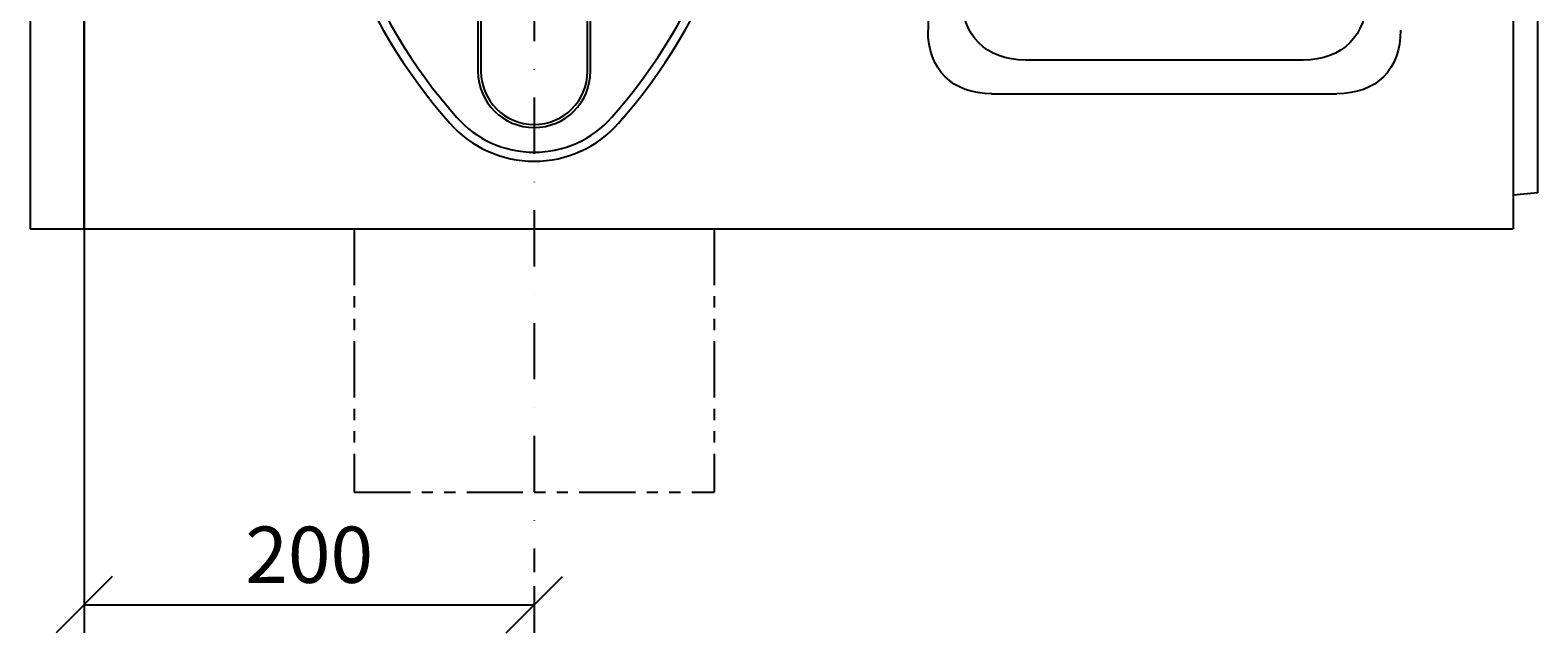
# Model space of a CAD drawing. Extents: x 5545 to 8966, y 2038 to 4541.
# Drawn here: x 6360 to 7030, y 3694 to 3962 of the extents above; entities that cross this region are included whole.
import ezdxf

# ---------------------------------------------------------------- set-up
doc = ezdxf.new("R2010")
doc.units = 0
doc.header["$LTSCALE"] = 10
doc.header["$MEASUREMENT"] = 0
doc.linetypes.add('PHANTOMX2', pattern=[5, 2.5, -0.5, 0.5, -0.5, 0.5, -0.5])
doc.linetypes.add('STRICHPUNKT', pattern=[1, 0.5, -0.25, 0, -0.25])
doc.layers.get('0').update_dxf_attribs({"color": 10, "linetype": 'CONTINUOUS'})
doc.layers.get('DEFPOINTS').update_dxf_attribs({"linetype": 'CONTINUOUS'})
for name, color, linetype in [('ACO DIM', 10, 'CONTINUOUS'), ('BEMASS', 10, 'CONTINUOUS'), ('DUENN-18', 10, 'CONTINUOUS'), ('MITTE', 10, 'STRICHPUNKT'), ('PHANTOM', 10, 'PHANTOMX2'), ('SICHTBAR', 10, 'CONTINUOUS')]:
    doc.layers.add(name, color=color, linetype=linetype)
doc.styles.add('ACO', font='trebuc.ttf', dxfattribs={"width": 0.8})
doc.dimstyles.new('ACO', dxfattribs={"dimscale": 10, "dimtxt": 2.5, "dimasz": 2.5, "dimexe": 1.25, "dimexo": 0.625, "dimtad": 1, "dimdsep": 46, "dimtxsty": 'ACO', "dimblk": 'OBLIQUE', "dimcen": 2.5, "dimclrd": 256, "dimclre": 256, "dimclrt": 256, "dimadec": 0, "dimazin": 0, "dimtfac": 1, "dimtmove": 0, "dimatfit": 3, "dimldrblk": 'OBLIQUE', "dimfxl": 1, "dimlwd": -1, "dimarcsym": 0})

# ---------------------------------------------------------------- blocks, each defined once
blk = doc.blocks.new('_Oblique')
at = {"color": 0, "linetype": 'ByBlock', "lineweight": -2}
blk.add_line((-0.5, -0.5), (0.5, 0.5), dxfattribs=at)
blk = doc.blocks.new('*D30')
at = {"layer": 'ACO DIM', "transparency": 16777216}
for p, q in [((6383.89, 4276.71), (6383.89, 3694.36)), ((6583.89, 3715.04), (6583.89, 3694.36)), ((6383.89, 3706.86), (6583.89, 3706.86))]:
    blk.add_line(p, q, dxfattribs=at)
at = {"layer": 'DEFPOINTS', "color": 0, "transparency": 16777216}
for p in [(6383.89, 4282.96), (6583.89, 3721.29), (6583.89, 3706.86)]:
    blk.add_point(p, dxfattribs=at)
at = {"layer": 'ACO DIM', "transparency": 16777216, "xscale": 25, "yscale": 25, "zscale": 25, "rotation": 180}
blk.add_blockref('_Oblique', (6383.89, 3706.86), dxfattribs=at)
at = {"layer": 'ACO DIM', "transparency": 16777216, "xscale": 25, "yscale": 25, "zscale": 25}
blk.add_blockref('_Oblique', (6583.89, 3706.86), dxfattribs=at)
at = {"layer": 'ACO DIM', "transparency": 16777216, "insert": (6483.89, 3725.83), "char_height": 25, "attachment_point": 5, "style": 'ACO'}
blk.add_mtext('200', dxfattribs=at)
blk = doc.blocks.new('130017 - 1')
at = {"layer": 'DUENN-18'}
for p, q in [((200.34, 385), (200.34, 70)), ((247.66, 70), (247.66, 385))]:
    blk.add_line(p, q, dxfattribs=at)
for centre, radius, start, end in [((374, 212.29), 245.98, 180, 221.40962), ((74, 212.29), 245.98, 318.59038, 0), ((224, 70), 23.66, 180, 0), ((224, 80), 45.98, 221.40962, 318.59038)]:
    blk.add_arc(centre, radius, start, end, dxfattribs=at)
at = {"layer": 'MITTE', "ltscale": 5}
blk.add_line((224, 409), (224, -152.68), dxfattribs=at)
at = {"layer": 'PHANTOM'}
for p, q in [((144, 0), (144, -117.11)), ((304, 0), (304, -117.11)), ((144, -117.11), (304, -117.11))]:
    blk.add_line(p, q, dxfattribs=at)
at = {"layer": 'SICHTBAR'}
for p, q in [((659, 410), (659, 0)), ((199, 385), (199, 70)), ((249, 70), (249, 385)), ((399, 381.72), (399, 88.28)), ((670, 38.01), (670, 211.14)), ((0, 105), (0, 0)), ((24, 0), (24, 93.94)), ((565.72, 75), (442.28, 75)), ((427.28, 60), (580.72, 60)), ((670, 15.96), (670, 38.01)), ((670, 15.96), (659, 15)), ((0, 0), (24, 0)), ((24, 0), (659, 0))]:
    blk.add_line(p, q, dxfattribs=at)
for centre, radius, start, end in [((374, 212.29), 250, 180, 221.40962), ((74, 212.29), 250, 318.59038, 0), ((224, 70), 25, 180, 0), ((224, 80), 50, 221.40962, 318.59038)]:
    blk.add_arc(centre, radius, start, end, dxfattribs=at)
at = {"layer": 'SICHTBAR', "extrusion": (0, 0, -1)}
for centre, major_axis in [((470.57, 131.57), (-48.99, -48.99)), ((537.43, 131.57), (48.99, -48.99)), ((455.57, 116.57), (-48.99, -48.99)), ((552.43, 116.57), (48.99, -48.99))]:
    blk.add_ellipse(centre, major_axis=major_axis, ratio=0.57735, start_param=5.759587, end_param=6.806784, dxfattribs=at)

msp = doc.modelspace()

# ---------------------------------------------------------------- block references
at = {"layer": 'BEMASS'}
msp.add_blockref('130017 - 1', (6359.889, 3873.965), dxfattribs=at)

# ---------------------------------------------------------------- dimensions: what is measured, and where the dimension line sits
at = {"layer": 'ACO DIM'}
dim = msp.add_linear_dim(base=(6583.889, 3706.858), p1=(6383.889, 4282.965), p2=(6583.889, 3721.287), dimstyle='ACO', override={"dimscale": 0, "dimtix": 0, "dimtofl": 1, "dimtmove": 0, "dimatfit": 0}, dxfattribs=at)
dim.commit()
dim.dimension.update_dxf_attribs({"geometry": '*D30', "text_midpoint": (6483.889, 3706.858), "dimtype": 128})

doc.saveas('drawing.dxf')
